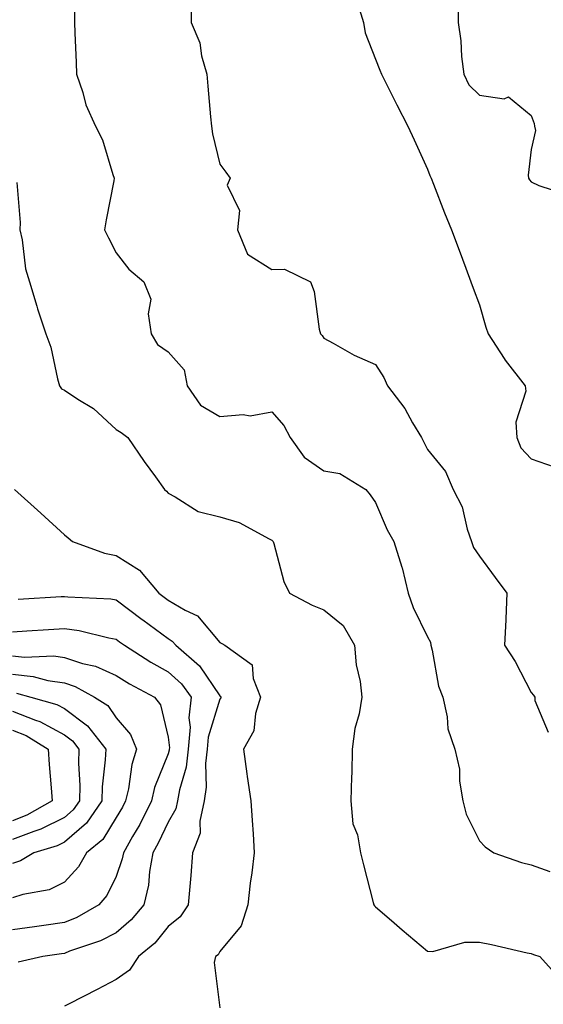
# Model space of a CAD drawing. Units: inches. Extents: x 1034483 to 1037123, y 7237178 to 7239818.
# Drawn here: x 1035179 to 1035280, y 7238883 to 7239072 of the extents above; entities that cross this region are included whole.
import ezdxf

# ---------------------------------------------------------------- set-up
doc = ezdxf.new("R2010")
doc.units = ezdxf.units.IN
doc.header["$MEASUREMENT"] = 0
doc.layers.add('Contour_10347237', color=7, linetype='Continuous', true_color=0xfa6899)

msp = doc.modelspace()

# ---------------------------------------------------------------- linework, layer by layer
at = {"layer": 'Contour_10347237'}
for points in [[(1035212.42, 7239076.29, 3050), (1035212.48, 7239071.92, 3050), (1035214.14, 7239068, 3050), (1035214.48, 7239065.49, 3050), (1035215.49, 7239061.92, 3050), (1035215.73, 7239059.61, 3050), (1035216.25, 7239053.73, 3050), (1035216.43, 7239051.92, 3050), (1035216.6, 7239050.47, 3050), (1035218.05, 7239044.61, 3050), (1035219.18, 7239043.06, 3050), (1035220.02, 7239041.92, 3050), (1035219.42, 7239040.55, 3050), (1035221.8, 7239035.67, 3050), (1035221.43, 7239031.92, 3050), (1035223.36, 7239027.24, 3050), (1035228.05, 7239024.29, 3050), (1035230.51, 7239024.37, 3050), (1035235.47, 7239021.92, 3050), (1035236.19, 7239020.06, 3050), (1035237.17, 7239012.8, 3050), (1035237.41, 7239011.92, 3050), (1035237.74, 7239011.62, 3050), (1035238.05, 7239011.06, 3050), (1035239.85, 7239010.11, 3050), (1035243.93, 7239007.8, 3050), (1035248.05, 7239005.98, 3050), (1035249.61, 7239003.48, 3050), (1035250.32, 7239001.92, 3050), (1035253.67, 7238997.55, 3050), (1035255.18, 7238994.79, 3050), (1035256.9, 7238991.92, 3050), (1035257.31, 7238991.18, 3050), (1035258.05, 7238989.63, 3050), (1035261.51, 7238985.38, 3050), (1035263.01, 7238981.92, 3050), (1035264.75, 7238978.61, 3050), (1035265.71, 7238974.26, 3050), (1035266.53, 7238971.92, 3050), (1035266.9, 7238970.77, 3050), (1035268.05, 7238969.05, 3050), (1035271.12, 7238964.99, 3050), (1035273.34, 7238961.92, 3050), (1035273.13, 7238957.01, 3050), (1035273.13, 7238956.83, 3050), (1035272.91, 7238951.92, 3050), (1035274.92, 7238948.8, 3050), (1035278.05, 7238942.79, 3050), (1035278.46, 7238942.32, 3050), (1035278.73, 7238941.92, 3050), (1035278.71, 7238941.25, 3050), (1035281.31, 7238935.17, 3050)], [(1035244.71, 7239075.25, 3051), (1035245.71, 7239071.92, 3051), (1035246.02, 7239069.89, 3051), (1035248.05, 7239064.86, 3051), (1035248.83, 7239062.69, 3051), (1035249.18, 7239061.92, 3051), (1035250.34, 7239059.63, 3051), (1035252.13, 7239056.01, 3051), (1035254.26, 7239051.92, 3051), (1035255.45, 7239049.32, 3051), (1035258.05, 7239043.61, 3051), (1035258.52, 7239042.39, 3051), (1035258.75, 7239041.92, 3051), (1035259.22, 7239040.76, 3051), (1035261.33, 7239035.2, 3051), (1035262.7, 7239031.92, 3051), (1035264.18, 7239028.05, 3051), (1035265.43, 7239024.54, 3051), (1035266.41, 7239021.92, 3051), (1035266.86, 7239020.73, 3051), (1035268.05, 7239017.48, 3051), (1035269.3, 7239013.17, 3051), (1035269.73, 7239011.92, 3051), (1035272.82, 7239007.14, 3051), (1035272.99, 7239006.86, 3051), (1035276.88, 7239001.92, 3051), (1035277.03, 7239000.89, 3051), (1035275.06, 7238994.9, 3051), (1035275.24, 7238991.92, 3051), (1035276.06, 7238989.93, 3051), (1035278.05, 7238987.83, 3051), (1035282.44, 7238986.31, 3051)], [(1035263.99, 7239075.98, 3052), (1035263.99, 7239071.92, 3052), (1035264.48, 7239068.36, 3052), (1035264.63, 7239065.34, 3052), (1035265.04, 7239061.92, 3052), (1035266, 7239059.87, 3052), (1035268.05, 7239057.91, 3052), (1035272.8, 7239057.17, 3052), (1035273.69, 7239057.56, 3052), (1035278.05, 7239053.96, 3052), (1035278.6, 7239052.46, 3052), (1035278.69, 7239051.92, 3052), (1035278.87, 7239051.09, 3052), (1035278.05, 7239047.41, 3052), (1035277.48, 7239042.48, 3052), (1035277.54, 7239041.92, 3052), (1035277.7, 7239041.58, 3052), (1035278.05, 7239041.17, 3052), (1035279.5, 7239040.47, 3052), (1035284.87, 7239038.74, 3052)], [(1035190.02, 7239073.89, 3049), (1035190, 7239071.92, 3049), (1035190.08, 7239069.88, 3049), (1035190.3, 7239064.16, 3049), (1035190.37, 7239061.92, 3049), (1035191.59, 7239058.38, 3049), (1035192.17, 7239056.04, 3049), (1035194.05, 7239051.92, 3049), (1035195.41, 7239049.28, 3049), (1035197.39, 7239042.58, 3049), (1035197.64, 7239041.92, 3049), (1035197.56, 7239041.42, 3049), (1035196.12, 7239033.86, 3049), (1035195.76, 7239031.92, 3049), (1035196.55, 7239030.42, 3049), (1035198.05, 7239027.55, 3049), (1035200.47, 7239024.35, 3049), (1035203.4, 7239021.92, 3049), (1035204.73, 7239018.6, 3049), (1035204.18, 7239015.78, 3049), (1035204.81, 7239011.92, 3049), (1035206, 7239009.88, 3049), (1035208.05, 7239008.43, 3049), (1035211.14, 7239005.01, 3049), (1035211.7, 7239001.92, 3049), (1035214.28, 7238998.15, 3049), (1035218.05, 7238995.99, 3049), (1035222.54, 7238996.4, 3049), (1035223.89, 7238996.09, 3049), (1035228.05, 7238996.9, 3049), (1035230.37, 7238994.25, 3049), (1035231.6, 7238991.92, 3049), (1035234.3, 7238988.16, 3049), (1035238.05, 7238985.54, 3049), (1035241.14, 7238985, 3049), (1035246.17, 7238981.92, 3049), (1035247, 7238980.87, 3049), (1035248.05, 7238979.41, 3049), (1035250.3, 7238974.16, 3049), (1035251.53, 7238971.92, 3049), (1035253.13, 7238966.99, 3049), (1035253.15, 7238966.82, 3049), (1035254.32, 7238961.92, 3049), (1035255.3, 7238959.16, 3049), (1035258.05, 7238953.51, 3049), (1035258.62, 7238952.49, 3049), (1035258.71, 7238951.92, 3049), (1035258.97, 7238950.99, 3049), (1035260.2, 7238944.06, 3049), (1035260.98, 7238941.92, 3049), (1035261.82, 7238938.14, 3049), (1035261.96, 7238935.84, 3049), (1035263.3, 7238931.92, 3049), (1035264.2, 7238928.07, 3049), (1035264.24, 7238925.72, 3049), (1035264.87, 7238921.92, 3049), (1035265.51, 7238919.39, 3049), (1035268.05, 7238914.22, 3049), (1035269.18, 7238913.05, 3049), (1035270.82, 7238911.92, 3049), (1035276.17, 7238910.05, 3049), (1035278.05, 7238909.61, 3049), (1035281.66, 7238908.32, 3049)], [(1035178.87, 7239041.1, 3048), (1035179.51, 7239033.39, 3048), (1035179.5, 7239031.92, 3048), (1035179.92, 7239030.05, 3048), (1035180.55, 7239024.42, 3048), (1035181.33, 7239021.92, 3048), (1035182.74, 7239017.23, 3048), (1035182.85, 7239016.73, 3048), (1035184.5, 7239011.92, 3048), (1035185.47, 7239009.33, 3048), (1035186.76, 7239003.22, 3048), (1035187.13, 7239001.92, 3048), (1035187.48, 7239001.34, 3048), (1035188.05, 7239001.03, 3048), (1035190.65, 7238999.32, 3048), (1035193.64, 7238997.51, 3048), (1035198.05, 7238993.49, 3048), (1035199.03, 7238992.9, 3048), (1035200.26, 7238991.92, 3048), (1035203.46, 7238987.34, 3048), (1035205.59, 7238984.38, 3048), (1035207.35, 7238981.92, 3048), (1035207.72, 7238981.59, 3048), (1035208.05, 7238981.2, 3048), (1035209.44, 7238980.52, 3048), (1035213.83, 7238977.71, 3048), (1035218.05, 7238976.64, 3048), (1035221.72, 7238975.59, 3048), (1035227.56, 7238972.4, 3048), (1035228.05, 7238972.19, 3048), (1035228.19, 7238972.06, 3048), (1035228.28, 7238971.92, 3048), (1035228.42, 7238971.54, 3048), (1035230.34, 7238964.21, 3048), (1035231.47, 7238961.92, 3048), (1035235.8, 7238959.67, 3048), (1035238.05, 7238958.74, 3048), (1035241.82, 7238955.69, 3048), (1035243.95, 7238951.92, 3048), (1035244.28, 7238948.14, 3048), (1035245.04, 7238944.93, 3048), (1035245.37, 7238941.92, 3048), (1035244.85, 7238938.72, 3048), (1035244.07, 7238935.89, 3048), (1035243.56, 7238931.92, 3048), (1035243.44, 7238927.3, 3048), (1035243.42, 7238926.55, 3048), (1035243.28, 7238921.92, 3048), (1035243.66, 7238917.54, 3048), (1035244.57, 7238915.41, 3048), (1035245.14, 7238911.92, 3048), (1035245.71, 7238909.58, 3048), (1035247.6, 7238902.38, 3048), (1035247.72, 7238901.92, 3048), (1035247.85, 7238901.71, 3048), (1035248.05, 7238901.51, 3048), (1035251.1, 7238898.87, 3048), (1035253.19, 7238897.06, 3048), (1035258.05, 7238892.96, 3048), (1035259.05, 7238892.92, 3048), (1035265.24, 7238894.74, 3048), (1035268.05, 7238894.69, 3048), (1035270.37, 7238894.24, 3048), (1035277.29, 7238892.67, 3048), (1035278.05, 7238892.52, 3048), (1035278.48, 7238892.35, 3048), (1035279.69, 7238891.92, 3048), (1035283.67, 7238887.55, 3048)], [(1035178.42, 7238981.92, 3047), (1035183.5, 7238977.36, 3047), (1035188.05, 7238973.18, 3047), (1035188.77, 7238972.64, 3047), (1035189.59, 7238971.92, 3047), (1035195.76, 7238969.63, 3047), (1035198.05, 7238969.2, 3047), (1035202.54, 7238966.4, 3047), (1035206.27, 7238961.92, 3047), (1035207.29, 7238961.16, 3047), (1035208.05, 7238960.59, 3047), (1035211.31, 7238958.66, 3047), (1035213.69, 7238957.57, 3047), (1035218.05, 7238952.44, 3047), (1035218.4, 7238952.27, 3047), (1035218.99, 7238951.92, 3047), (1035224.28, 7238948.14, 3047), (1035224.44, 7238945.54, 3047), (1035225.86, 7238941.92, 3047), (1035224.91, 7238938.78, 3047), (1035224.55, 7238935.42, 3047), (1035222.6, 7238931.92, 3047), (1035223.25, 7238927.12, 3047), (1035223.32, 7238926.65, 3047), (1035224.01, 7238921.92, 3047), (1035224.28, 7238918.14, 3047), (1035224.42, 7238915.56, 3047), (1035224.67, 7238911.92, 3047), (1035224.18, 7238908.05, 3047), (1035223.87, 7238906.09, 3047), (1035223.4, 7238901.92, 3047), (1035222.11, 7238897.86, 3047), (1035218.05, 7238892.92, 3047), (1035217.68, 7238892.29, 3047), (1035217.21, 7238891.92, 3047), (1035216.9, 7238890.78, 3047), (1035218.05, 7238882.09, 3047)], [(1035179.14, 7238960.82, 3046), (1035187.42, 7238961.3, 3046), (1035188.05, 7238961.33, 3046), (1035188.73, 7238961.25, 3046), (1035196.98, 7238960.85, 3046), (1035198.05, 7238960.67, 3046), (1035203.03, 7238956.9, 3046), (1035203.17, 7238956.81, 3046), (1035208.05, 7238953.2, 3046), (1035208.85, 7238952.72, 3046), (1035209.57, 7238951.92, 3046), (1035214.1, 7238947.96, 3046), (1035218.05, 7238942.19, 3046), (1035218.19, 7238942.07, 3046), (1035218.25, 7238941.92, 3046), (1035218.21, 7238941.76, 3046), (1035218.05, 7238941.54, 3046), (1035215.76, 7238934.21, 3046), (1035215.59, 7238931.92, 3046), (1035215.26, 7238929.14, 3046), (1035215.41, 7238924.57, 3046), (1035214.98, 7238921.92, 3046), (1035214.16, 7238918.03, 3046), (1035214.26, 7238915.71, 3046), (1035212.76, 7238911.92, 3046), (1035212.41, 7238907.56, 3046), (1035212.27, 7238906.14, 3046), (1035211.92, 7238901.92, 3046), (1035210.35, 7238899.62, 3046), (1035208.05, 7238897.71, 3046), (1035205.47, 7238894.5, 3046), (1035202.35, 7238891.92, 3046), (1035200.63, 7238889.34, 3046), (1035198.05, 7238887.55, 3046), (1035194.38, 7238885.59, 3046), (1035188.97, 7238882.84, 3046), (1035188.05, 7238882.36, 3046)], [(1035178.05, 7238954.53, 3045), (1035180.82, 7238954.69, 3045), (1035185, 7238954.96, 3045), (1035188.05, 7238955.14, 3045), (1035190.88, 7238954.76, 3045), (1035196.64, 7238953.33, 3045), (1035198.05, 7238953.09, 3045), (1035198.71, 7238952.58, 3045), (1035199.63, 7238951.92, 3045), (1035204.75, 7238948.63, 3045), (1035208.05, 7238946.79, 3045), (1035210.63, 7238944.49, 3045), (1035212.52, 7238941.92, 3045), (1035212.03, 7238937.93, 3045), (1035212.27, 7238936.13, 3045), (1035211.94, 7238931.92, 3045), (1035211.53, 7238928.44, 3045), (1035210.22, 7238924.09, 3045), (1035209.87, 7238921.92, 3045), (1035209.55, 7238920.42, 3045), (1035208.05, 7238917.86, 3045), (1035206.16, 7238913.8, 3045), (1035205.1, 7238911.92, 3045), (1035204.46, 7238908.34, 3045), (1035204.3, 7238905.68, 3045), (1035203.4, 7238901.92, 3045), (1035200.96, 7238899, 3045), (1035198.05, 7238896.51, 3045), (1035195.02, 7238894.95, 3045), (1035189.07, 7238892.95, 3045), (1035188.05, 7238892.53, 3045), (1035187.52, 7238892.45, 3045), (1035183.91, 7238891.92, 3045), (1035179.14, 7238890.84, 3045)], [(1035178.05, 7238949.86, 3044), (1035180.34, 7238949.63, 3044), (1035186, 7238949.86, 3044), (1035188.05, 7238949.57, 3044), (1035191.55, 7238948.43, 3044), (1035194.05, 7238947.91, 3044), (1035198.05, 7238946.06, 3044), (1035200.61, 7238944.47, 3044), (1035205.41, 7238941.92, 3044), (1035206.59, 7238940.46, 3044), (1035208.05, 7238934.22, 3044), (1035208.3, 7238932.17, 3044), (1035208.28, 7238931.92, 3044), (1035208.26, 7238931.71, 3044), (1035208.05, 7238931.02, 3044), (1035205.45, 7238924.52, 3044), (1035204.83, 7238921.92, 3044), (1035202.58, 7238917.39, 3044), (1035201.21, 7238915.07, 3044), (1035199.42, 7238911.92, 3044), (1035199.22, 7238910.76, 3044), (1035198.05, 7238907.35, 3044), (1035196.27, 7238903.7, 3044), (1035194.71, 7238901.92, 3044), (1035190.47, 7238899.49, 3044), (1035188.05, 7238898.5, 3044), (1035184.07, 7238897.95, 3044), (1035182.27, 7238897.69, 3044), (1035178.05, 7238897.09, 3044)], [(1035178.05, 7238946.32, 3043), (1035182.03, 7238945.91, 3043), (1035184.85, 7238945.12, 3043), (1035188.05, 7238944.67, 3043), (1035190.12, 7238944, 3043), (1035193.87, 7238941.92, 3043), (1035196.41, 7238940.28, 3043), (1035198.05, 7238937.92, 3043), (1035200.82, 7238934.69, 3043), (1035201.98, 7238931.92, 3043), (1035201.04, 7238928.92, 3043), (1035200.39, 7238924.26, 3043), (1035199.83, 7238921.92, 3043), (1035199.24, 7238920.73, 3043), (1035198.05, 7238918.72, 3043), (1035195.47, 7238914.51, 3043), (1035192.31, 7238911.92, 3043), (1035190.76, 7238909.21, 3043), (1035188.05, 7238906.24, 3043), (1035185.14, 7238904.82, 3043), (1035180.02, 7238903.88, 3043), (1035178.05, 7238903.25, 3043)], [(1035178.83, 7238942.7, 3042), (1035181.6, 7238941.92, 3042), (1035186.62, 7238940.48, 3042), (1035188.05, 7238939.71, 3042), (1035192.54, 7238936.41, 3042), (1035196.02, 7238931.92, 3042), (1035195.94, 7238929.82, 3042), (1035195.34, 7238924.63, 3042), (1035195.28, 7238921.92, 3042), (1035192.31, 7238917.66, 3042), (1035188.05, 7238913.99, 3042), (1035186.66, 7238913.3, 3042), (1035182.17, 7238911.92, 3042), (1035179.57, 7238910.39, 3042), (1035178.05, 7238909.89, 3042)], [(1035178.05, 7238939.19, 3041), (1035182.52, 7238937.45, 3041), (1035183.34, 7238937.21, 3041), (1035188.05, 7238934.66, 3041), (1035189.63, 7238933.5, 3041), (1035190.86, 7238931.92, 3041), (1035190.76, 7238929.2, 3041), (1035191.04, 7238924.9, 3041), (1035190.96, 7238921.92, 3041), (1035189.77, 7238920.21, 3041), (1035188.05, 7238918.73, 3041), (1035183.52, 7238916.46, 3041), (1035182.17, 7238916.05, 3041), (1035178.05, 7238914.46, 3041)], [(1035178.05, 7238935.57, 3040), (1035180.69, 7238934.56, 3040), (1035184.94, 7238931.92, 3040), (1035185.1, 7238928.97, 3040), (1035185.51, 7238924.46, 3040), (1035185.67, 7238921.92, 3040), (1035180.8, 7238919.17, 3040), (1035178.05, 7238918.11, 3040)]]:
    msp.add_polyline3d(points, dxfattribs=at)

doc.saveas('drawing.dxf')
